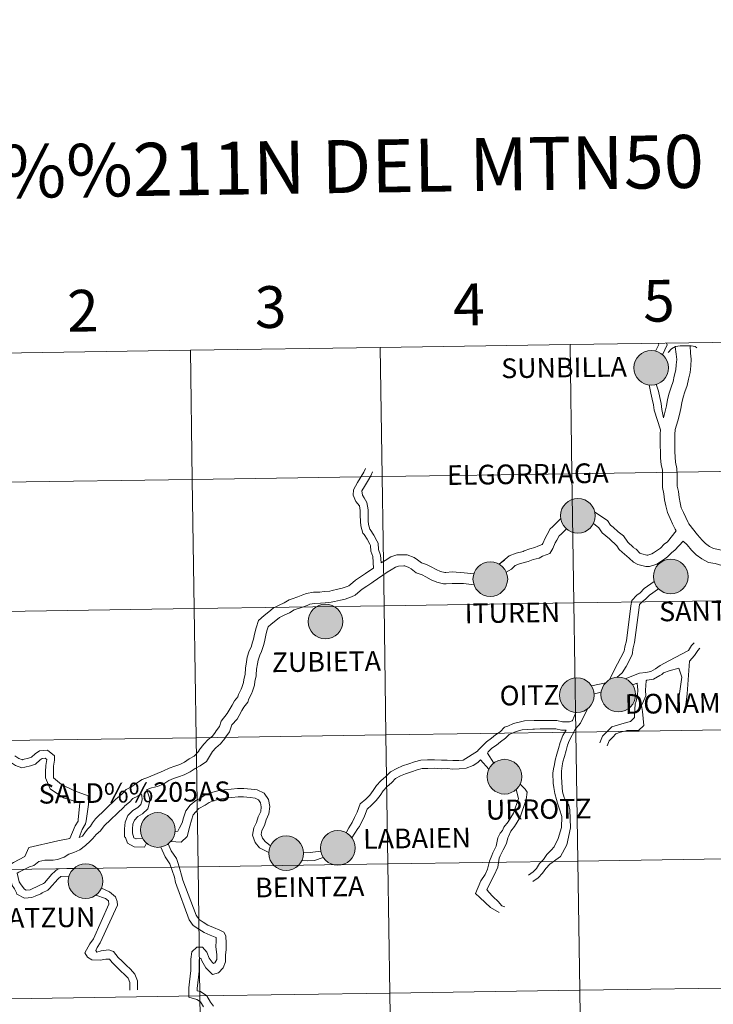
# Model space of a CAD drawing. Extents: x 599368 to 603867, y 761354 to 764390.
# Drawn here: x 600273 to 600423, y 761495 to 761707 of the extents above; entities that cross this region are included whole.
import ezdxf
from ezdxf.enums import TextEntityAlignment as Align

# ---------------------------------------------------------------- set-up
doc = ezdxf.new("R2010")
doc.units = 0
doc.header["$MEASUREMENT"] = 0
doc.layers.add('Nivel 63', color=7, linetype='Continuous')
doc.styles.add('Style-font002', font='font002.shx')
doc.styles.add('Style-font010', font='font010.shx')

msp = doc.modelspace()

# ---------------------------------------------------------------- hatches: boundary and pattern name
at = {"layer": 'Nivel 63', "linetype": 'Continuous', "lineweight": 0}
h = msp.add_hatch(color=19, dxfattribs=at)
edge = h.paths.add_edge_path()
edge.add_arc((600409.613, 761632.081), 3.731, 179.42467, 539.42467)
h = msp.add_hatch(color=19, dxfattribs=at)
edge = h.paths.add_edge_path()
edge.add_arc((600409.613, 761632.081), 3.731, 179.42467, 539.42467)
h = msp.add_hatch(color=7, dxfattribs=at)
edge = h.paths.add_edge_path()
edge.add_arc((600409.613, 761632.081), 1.661, 167.33867, 527.33867)
h = msp.add_hatch(color=7, dxfattribs=at)
edge = h.paths.add_edge_path()
edge.add_arc((600409.613, 761632.081), 1.661, 167.33867, 527.33867)
h = msp.add_hatch(color=19, dxfattribs=at)
edge = h.paths.add_edge_path()
edge.add_arc((600393.788, 761600.158), 3.742, 179.42468, 539.42468)
h = msp.add_hatch(color=19, dxfattribs=at)
edge = h.paths.add_edge_path()
edge.add_arc((600393.788, 761600.158), 3.742, 179.42468, 539.42468)
h = msp.add_hatch(color=7, dxfattribs=at)
edge = h.paths.add_edge_path()
edge.add_arc((600393.788, 761600.158), 1.666, 167.33868, 527.33868)
h = msp.add_hatch(color=7, dxfattribs=at)
edge = h.paths.add_edge_path()
edge.add_arc((600393.788, 761600.158), 1.666, 167.33868, 527.33868)
h = msp.add_hatch(color=19, dxfattribs=at)
edge = h.paths.add_edge_path()
edge.add_arc((600374.878, 761586.5), 3.742, 179.42468, 539.42468)
h = msp.add_hatch(color=19, dxfattribs=at)
edge = h.paths.add_edge_path()
edge.add_arc((600374.878, 761586.5), 3.742, 179.42468, 539.42468)
h = msp.add_hatch(color=19, dxfattribs=at)
edge = h.paths.add_edge_path()
edge.add_arc((600413.809, 761587.034), 3.742, 179.42468, 539.42468)
h = msp.add_hatch(color=19, dxfattribs=at)
edge = h.paths.add_edge_path()
edge.add_arc((600413.809, 761587.034), 3.742, 179.42468, 539.42468)
h = msp.add_hatch(color=7, dxfattribs=at)
edge = h.paths.add_edge_path()
edge.add_arc((600374.878, 761586.5), 1.666, 167.33868, 527.33868)
h = msp.add_hatch(color=7, dxfattribs=at)
edge = h.paths.add_edge_path()
edge.add_arc((600374.878, 761586.5), 1.666, 167.33868, 527.33868)
h = msp.add_hatch(color=7, dxfattribs=at)
edge = h.paths.add_edge_path()
edge.add_arc((600413.809, 761587.034), 1.666, 167.33868, 527.33868)
h = msp.add_hatch(color=7, dxfattribs=at)
edge = h.paths.add_edge_path()
edge.add_arc((600413.809, 761587.034), 1.666, 167.33868, 527.33868)
h = msp.add_hatch(color=19, dxfattribs=at)
edge = h.paths.add_edge_path()
edge.add_arc((600339.29, 761577.327), 3.742, 179.42468, 539.42468)
h = msp.add_hatch(color=19, dxfattribs=at)
edge = h.paths.add_edge_path()
edge.add_arc((600339.29, 761577.327), 3.742, 179.42468, 539.42468)
h = msp.add_hatch(color=7, dxfattribs=at)
edge = h.paths.add_edge_path()
edge.add_arc((600339.29, 761577.327), 1.666, 167.33868, 527.33868)
h = msp.add_hatch(color=7, dxfattribs=at)
edge = h.paths.add_edge_path()
edge.add_arc((600339.29, 761577.327), 1.666, 167.33868, 527.33868)
h = msp.add_hatch(color=19, dxfattribs=at)
edge = h.paths.add_edge_path()
edge.add_arc((600393.575, 761561.446), 3.742, 179.42468, 539.42468)
h = msp.add_hatch(color=19, dxfattribs=at)
edge = h.paths.add_edge_path()
edge.add_arc((600393.575, 761561.446), 3.742, 179.42468, 539.42468)
h = msp.add_hatch(color=19, dxfattribs=at)
edge = h.paths.add_edge_path()
edge.add_arc((600402.501, 761561.569), 3.742, 179.42468, 539.42468)
h = msp.add_hatch(color=19, dxfattribs=at)
edge = h.paths.add_edge_path()
edge.add_arc((600402.501, 761561.569), 3.742, 179.42468, 539.42468)
h = msp.add_hatch(color=7, dxfattribs=at)
edge = h.paths.add_edge_path()
edge.add_arc((600393.575, 761561.446), 1.666, 167.33868, 527.33868)
h = msp.add_hatch(color=7, dxfattribs=at)
edge = h.paths.add_edge_path()
edge.add_arc((600393.575, 761561.446), 1.666, 167.33868, 527.33868)
h = msp.add_hatch(color=7, dxfattribs=at)
edge = h.paths.add_edge_path()
edge.add_arc((600402.501, 761561.569), 1.666, 167.33868, 527.33868)
h = msp.add_hatch(color=7, dxfattribs=at)
edge = h.paths.add_edge_path()
edge.add_arc((600402.501, 761561.569), 1.666, 167.33868, 527.33868)
h = msp.add_hatch(color=19, dxfattribs=at)
edge = h.paths.add_edge_path()
edge.add_arc((600377.943, 761543.862), 3.742, 179.42468, 539.42468)
h = msp.add_hatch(color=19, dxfattribs=at)
edge = h.paths.add_edge_path()
edge.add_arc((600377.943, 761543.862), 3.742, 179.42468, 539.42468)
h = msp.add_hatch(color=7, dxfattribs=at)
edge = h.paths.add_edge_path()
edge.add_arc((600377.943, 761543.862), 1.666, 167.33868, 527.33868)
h = msp.add_hatch(color=7, dxfattribs=at)
edge = h.paths.add_edge_path()
edge.add_arc((600377.943, 761543.862), 1.666, 167.33868, 527.33868)
h = msp.add_hatch(color=19, dxfattribs=at)
edge = h.paths.add_edge_path()
edge.add_arc((600303.086, 761532.359), 3.742, 179.42468, 539.42468)
h = msp.add_hatch(color=19, dxfattribs=at)
edge = h.paths.add_edge_path()
edge.add_arc((600303.086, 761532.359), 3.742, 179.42468, 539.42468)
h = msp.add_hatch(color=7, dxfattribs=at)
edge = h.paths.add_edge_path()
edge.add_arc((600303.086, 761532.359), 1.666, 167.33868, 527.33868)
h = msp.add_hatch(color=7, dxfattribs=at)
edge = h.paths.add_edge_path()
edge.add_arc((600303.086, 761532.359), 1.666, 167.33868, 527.33868)
h = msp.add_hatch(color=19, dxfattribs=at)
edge = h.paths.add_edge_path()
edge.add_arc((600341.944, 761528.48), 3.742, 179.42468, 539.42468)
h = msp.add_hatch(color=19, dxfattribs=at)
edge = h.paths.add_edge_path()
edge.add_arc((600341.944, 761528.48), 3.742, 179.42468, 539.42468)
h = msp.add_hatch(color=19, dxfattribs=at)
edge = h.paths.add_edge_path()
edge.add_arc((600330.799, 761527.335), 3.742, 179.42468, 539.42468)
h = msp.add_hatch(color=19, dxfattribs=at)
edge = h.paths.add_edge_path()
edge.add_arc((600330.799, 761527.335), 3.742, 179.42468, 539.42468)
h = msp.add_hatch(color=7, dxfattribs=at)
edge = h.paths.add_edge_path()
edge.add_arc((600341.944, 761528.48), 1.666, 167.33868, 527.33868)
h = msp.add_hatch(color=7, dxfattribs=at)
edge = h.paths.add_edge_path()
edge.add_arc((600341.944, 761528.48), 1.666, 167.33868, 527.33868)
h = msp.add_hatch(color=7, dxfattribs=at)
edge = h.paths.add_edge_path()
edge.add_arc((600330.799, 761527.335), 1.666, 167.33868, 527.33868)
h = msp.add_hatch(color=7, dxfattribs=at)
edge = h.paths.add_edge_path()
edge.add_arc((600330.799, 761527.335), 1.666, 167.33868, 527.33868)
h = msp.add_hatch(color=19, dxfattribs=at)
edge = h.paths.add_edge_path()
edge.add_arc((600287.518, 761521.296), 3.742, 179.42468, 539.42468)
h = msp.add_hatch(color=19, dxfattribs=at)
edge = h.paths.add_edge_path()
edge.add_arc((600287.518, 761521.296), 3.742, 179.42468, 539.42468)
h = msp.add_hatch(color=7, dxfattribs=at)
edge = h.paths.add_edge_path()
edge.add_arc((600287.518, 761521.296), 1.666, 167.33868, 527.33868)
h = msp.add_hatch(color=7, dxfattribs=at)
edge = h.paths.add_edge_path()
edge.add_arc((600287.518, 761521.296), 1.666, 167.33868, 527.33868)

# ---------------------------------------------------------------- linework, layer by layer
at = {"layer": 'Nivel 63', "color": 7, "linetype": 'Continuous', "lineweight": 0}
for p, q in [((600399.777, 761564.118), (600396.729, 761563.432)), ((600398.811, 761562.103), (600397.336, 761561.735)), ((600375.623, 761546.782), (600374.266, 761548.942)), ((600374.574, 761545.463), (600372.777, 761547.524))]:
    msp.add_line(p, q, dxfattribs=at)
at = {"layer": 'Nivel 63', "color": 7, "linetype": 'Continuous', "lineweight": 0, "flags": 128}
for points in [[(600410.556, 761635.678), (600411.235, 761637.086), (600411.129, 761637.365)], [(600412.074, 761634.868), (600413.058, 761637.069), (600412.935, 761637.392)], [(600414.795, 761636.603), (600414.964, 761635.049), (600415.099, 761633.863), (600415.002, 761632.754), (600414.905, 761631.618), (600414.562, 761630.297), (600414.344, 761629.118), (600413.884, 761627.915), (600413.502, 761626.579), (600413.12, 761625.237), (600412.871, 761623.897), (600412.649, 761622.702), (600412.242, 761621.277)], [(600413.275, 761635.376), (600414.013, 761636.167), (600414.872, 761636.644), (600415.876, 761636.793), (600417.047, 761636.847), (600418.206, 761636.826), (600419.122, 761636.685), (600419.468, 761636.401)], [(600417.978, 761636.83), (600418.109, 761635.248), (600418.261, 761633.906), (600418.14, 761632.484), (600418.019, 761631.086), (600417.641, 761629.617), (600417.387, 761628.259), (600416.873, 761626.919), (600416.529, 761625.716), (600416.189, 761624.517), (600415.966, 761623.321), (600415.718, 761621.981), (600415.332, 761620.631), (600414.772, 761618.745), (600414.684, 761617.715), (600414.699, 761616.529), (600414.716, 761615.266), (600414.735, 761614.002), (600414.751, 761612.814), (600414.877, 761611.706), (600415.163, 761610.368), (600415.182, 761608.948), (600415.199, 761607.682), (600415.213, 761606.574), (600415.469, 761605.39), (600415.614, 761604.128), (600415.868, 761602.939), (600416.1, 761601.851), (600416.548, 761600.877), (600417.069, 761599.745), (600417.561, 761598.678), (600417.697, 761598.44)], [(600409.15, 761628.392), (600409.533, 761626.59), (600409.792, 761625.329), (600410.106, 761624.08), (600410.24, 761622.902), (600411.607, 761618.69)], [(600410.69, 761628.523), (600411.177, 761627.014), (600411.446, 761625.706), (600411.778, 761624.387), (600411.923, 761623.113), (600412.242, 761621.277)], [(600411.607, 761618.69), (600411.534, 761617.829), (600411.552, 761616.487), (600411.568, 761615.223), (600411.585, 761613.957), (600411.605, 761612.615), (600411.764, 761611.197), (600412.02, 761610.013), (600412.034, 761608.905), (600412.051, 761607.639), (600412.072, 761606.219), (600412.358, 761604.881), (600412.503, 761603.617), (600412.787, 761602.281), (600413.094, 761600.85), (600413.69, 761599.561), (600414.211, 761598.428), (600414.76, 761597.234), (600414.966, 761596.875)], [(600349.636, 761588.864), (600349.492, 761591.387), (600349.091, 761592.533), (600348.979, 761593.755), (600348.853, 761593.999), (600348.264, 761595.139), (600347.634, 761596.1), (600347.327, 761596.399), (600346.944, 761597.963), (600346.821, 761598.946), (600346.804, 761600.276), (600346.788, 761601.298), (600346.622, 761602.291), (600345.837, 761603.246), (600345.296, 761604.568), (600345.376, 761605.765), (600346.231, 761607.316), (600347.567, 761609.58), (600347.938, 761610.35)], [(600351.315, 761590.02), (600351.182, 761591.684), (600350.76, 761592.896), (600350.64, 761594.238), (600350.36, 761594.778), (600349.732, 761595.993), (600348.95, 761597.185), (600348.858, 761597.276), (600348.614, 761598.27), (600348.514, 761599.063), (600348.497, 761600.299), (600348.482, 761601.451), (600348.217, 761603.019), (600347.622, 761604.002), (600347.255, 761604.623), (600347.123, 761605.527), (600347.703, 761606.476), (600348.373, 761607.562), (600349.069, 761608.794), (600349.465, 761609.612)], [(600414.966, 761596.875), (600413.106, 761594.563), (600412.416, 761594.031), (600411.58, 761593.17), (600411.161, 761592.882), (600410.125, 761592.171), (600409.763, 761591.921), (600408.891, 761591.66), (600408.687, 761591.657), (600407.563, 761591.923), (600407.158, 761592.119), (600406.328, 761592.924), (600405.716, 761593.321), (600405.715, 761593.349), (600404.558, 761594.474), (600403.65, 761595.799), (600402.435, 761596.713), (600401.404, 761597.718), (600400.797, 761598.159), (600400.137, 761599.123), (600397.444, 761600.897)], [(600390.105, 761599.57), (600388.305, 761597.793), (600387.826, 761597.3), (600387.116, 761596.115), (600386.683, 761595.334), (600386.215, 761594.161), (600386.1, 761593.968), (600385.153, 761593.625), (600384.516, 761593.294), (600383.42, 761593.004), (600382.162, 761592.565), (600381.955, 761592.48), (600380.451, 761592.069), (600378.934, 761591.499), (600376.796, 761589.699), (600377.967, 761590.576)], [(600416.513, 761594.668), (600414.723, 761592.751), (600414.033, 761592.219), (600413.15, 761591.31), (600412.533, 761590.886), (600411.495, 761590.175), (600410.822, 761589.713), (600409.263, 761589.244), (600408.423, 761589.231), (600406.747, 761589.624), (600405.749, 761590.109), (600404.81, 761591.022), (600403.308, 761592.313), (600402.697, 761592.906), (600402.184, 761593.657), (600400.574, 761595.145), (600399.837, 761595.86), (600399.036, 761596.446), (600398.274, 761597.555), (600397.124, 761598.49)], [(600417.697, 761598.44), (600419.627, 761596.031), (600420.592, 761594.905), (600421.355, 761594.16), (600422.2, 761593.545), (600423.035, 761593.095), (600424.134, 761592.891), (600425.253, 761592.572), (600426.129, 761592.585), (600427.164, 761592.806), (600428.497, 761593.226), (600429.759, 761593.369), (600430.944, 761593.743), (600432.28, 761594.029), (600433.466, 761594.284), (600434.725, 761594.681), (600436.132, 761594.982), (600437.552, 761595.143), (600439.048, 761595.165), (600440.47, 761594.9), (600441.583, 761594.693), (600442.691, 761594.707), (600447.518, 761594.685)], [(600391.348, 761597.338), (600390.157, 761596.22), (600389.759, 761595.812), (600389.214, 761594.906), (600388.877, 761594.295), (600388.391, 761593.084), (600387.735, 761591.984), (600386.126, 761591.402), (600385.394, 761591.021), (600384.128, 761590.686), (600383.026, 761590.301), (600382.742, 761590.183), (600381.198, 761589.762), (600380.259, 761589.41), (600379.435, 761588.61), (600378.306, 761587.971)], [(600416.513, 761594.668), (600417.331, 761593.874), (600418.291, 761592.748), (600419.32, 761591.749), (600420.52, 761590.873), (600421.977, 761590.089), (600423.414, 761589.822), (600424.832, 761589.417), (600426.484, 761589.44), (600427.971, 761589.76), (600429.156, 761590.132), (600430.418, 761590.276), (600431.749, 761590.696), (600432.938, 761590.95), (600434.272, 761591.236), (600435.53, 761591.633), (600436.643, 761591.871), (600437.751, 761591.998), (600438.781, 761592.013), (600439.894, 761591.806)], [(600371.317, 761587.609), (600369.237, 761587.866), (600366.646, 761588.029), (600365.294, 761587.913), (600365.048, 761587.912), (600364.112, 761588.132), (600363.16, 761588.548), (600362.109, 761589.102), (600361.119, 761589.635), (600360.028, 761589.983), (600359.16, 761590.658), (600358.421, 761591.137), (600356.896, 761591.749), (600356.158, 761591.74), (600354.698, 761591.718), (600353.386, 761591.305), (600352.199, 761590.527), (600351.327, 761590.026), (600351.301, 761590.011)], [(600371.353, 761585.283), (600369.103, 761585.544), (600366.609, 761585.511), (600365.326, 761585.492), (600364.782, 761585.485), (600363.34, 761585.824), (600362.108, 761586.366), (600360.971, 761586.965), (600360.171, 761587.397), (600358.882, 761587.806), (600357.755, 761588.683), (600357.301, 761588.977), (600356.444, 761589.32), (600356.192, 761589.318), (600355.086, 761589.304), (600354.433, 761589.096), (600353.468, 761588.461), (600352.578, 761587.952), (600352.597, 761587.966)], [(600349.636, 761588.864), (600348.244, 761587.88), (600347.951, 761587.677), (600346.885, 761586.977), (600345.754, 761586.234), (600345.217, 761585.792), (600344.339, 761585.071), (600343.942, 761584.865), (600342.914, 761584.506), (600341.989, 761584.308), (600340.727, 761583.997), (600340.226, 761583.908), (600338.984, 761583.795), (600338.043, 761583.687), (600336.729, 761583.67), (600335.205, 761583.415), (600334.424, 761583.066), (600333.294, 761582.673), (600332.08, 761582.249), (600331.49, 761582.004), (600330.389, 761581.381), (600329.328, 761580.884), (600328.026, 761580.208), (600327.048, 761579.425), (600326.065, 761578.617), (600324.813, 761577.586), (600324.312, 761576.01), (600323.987, 761574.631), (600323.987, 761574.619), (600323.743, 761573.498), (600323.571, 761572.859), (600323.227, 761571.776), (600322.843, 761570.98), (600322.418, 761569.647), (600322.213, 761568.656), (600322.022, 761567.285), (600321.934, 761565.908), (600321.934, 761565.912), (600321.674, 761564.806), (600321.592, 761564.161), (600321.258, 761563.107), (600321.106, 761562.711), (600320.51, 761561.586), (600320.354, 761561.092), (600319.667, 761560.209), (600319.13, 761559.323), (600318.536, 761558.196), (600318.109, 761557.494), (600316.801, 761555.854)], [(600352.578, 761587.952), (600349.596, 761585.868), (600349.301, 761585.665), (600348.216, 761584.953), (600347.194, 761584.282), (600346.757, 761583.923), (600345.68, 761583.037), (600344.902, 761582.635), (600343.571, 761582.17), (600342.53, 761581.948), (600341.23, 761581.629), (600340.55, 761581.505), (600339.23, 761581.385), (600338.199, 761581.268), (600336.947, 761581.251), (600335.91, 761581.077), (600335.318, 761580.813), (600334.09, 761580.384), (600332.946, 761579.985), (600332.554, 761579.823), (600331.501, 761579.228), (600330.403, 761578.711), (600329.352, 761578.17), (600328.574, 761577.546), (600327.605, 761576.745), (600326.904, 761576.171), (600326.648, 761575.363), (600326.411, 761574.365), (600326.413, 761574.377), (600326.098, 761572.925), (600325.895, 761572.175), (600325.483, 761570.877), (600325.098, 761570.081), (600324.766, 761569.032), (600324.602, 761568.242), (600324.433, 761567.041), (600324.357, 761565.848), (600324.36, 761565.646), (600324.061, 761564.373), (600323.966, 761563.634), (600323.544, 761562.305), (600323.315, 761561.71), (600322.752, 761560.645), (600322.533, 761559.948), (600321.665, 761558.835), (600321.238, 761558.129), (600320.677, 761557.066), (600320.246, 761556.246), (600319.093, 761555.074)], [(600410.244, 761585.938), (600408.068, 761584.443), (600407.185, 761583.536), (600406.495, 761583.002), (600405.396, 761581.871), (600405.183, 761580.722)], [(600411.187, 761584.382), (600409.245, 761583.047), (600408.4, 761582.178), (600407.708, 761581.642), (600407.081, 761581), (600406.968, 761580.392)], [(600405.183, 761580.722), (600404.235, 761573.193), (600403.884, 761571.9), (600403.885, 761571.836), (600403.774, 761570.972), (600402.359, 761568.175), (600401.872, 761567.419), (600400.566, 761564.755)], [(600406.968, 761580.392), (600406.02, 761572.838), (600405.704, 761571.669), (600405.703, 761571.731), (600405.498, 761570.139), (600404.183, 761567.648), (600403.302, 761566.282), (600402.19, 761565.286)], [(600413.372, 761568.884), (600417.621, 761571.098), (600418.308, 761572.158), (600418.883, 761572.751)], [(600417.878, 761568.781), (600418.955, 761570.038), (600419.64, 761571.098), (600420.101, 761571.569)], [(600403.953, 761565.004), (600407.11, 761566.163), (600408.425, 761566.371), (600409.486, 761566.536), (600410.537, 761567.156), (600411.555, 761567.855), (600413.372, 761568.884)], [(600416.853, 761557.647), (600417.013, 761558.874), (600417.153, 761559.964), (600417.392, 761561.751), (600417.878, 761568.781)], [(600408.512, 761564.562), (600408.688, 761564.694), (600410.071, 761564.911), (600411.449, 761565.725), (600411.918, 761565.936), (600412.249, 761566.273), (600413.456, 761566.729)], [(600415.174, 761557.862), (600415.33, 761559.09), (600415.508, 761560.455), (600415.678, 761561.784), (600416.243, 761565.345), (600415.538, 761567.292), (600413.456, 761566.729)], [(600398.521, 761551.196), (600399.093, 761552.578), (600400.07, 761553.583), (600401.085, 761554.628), (600402.514, 761555.057), (600403.791, 761555.442), (600405.15, 761555.779), (600406.025, 761556.628), (600406.086, 761558.363), (600406.147, 761559.608), (600406.361, 761560.165), (600406.618, 761561.549), (600406.7, 761562.53), (600406.583, 761564.037)], [(600400.089, 761550.549), (600400.535, 761551.63), (600401.284, 761552.401), (600401.995, 761553.129), (600403.005, 761553.433), (600404.17, 761553.784), (600404.369, 761553.815), (600406.889, 761553.812), (600407.981, 761554.933), (600407.728, 761557.947), (600407.536, 761559.185), (600407.965, 761560.185), (600408.412, 761561.328), (600408.394, 761562.552), (600408.512, 761564.562)], [(600405.568, 761563.692), (600406.583, 761564.037)], [(600393.33, 761557.725), (600392.603, 761555.986), (600392.577, 761555.898), (600391.936, 761555.706), (600391.712, 761555.703), (600390.442, 761555.686), (600389.211, 761556.018), (600388.383, 761556.007), (600386.809, 761555.986), (600385.583, 761555.97), (600384.361, 761555.953), (600382.225, 761555.922), (600381.4, 761555.723), (600379.876, 761555.321), (600378.626, 761554.764), (600377.938, 761554.524), (600376.988, 761553.547), (600375.988, 761552.861), (600375.125, 761552.15), (600374.04, 761551.405), (600373.116, 761550.454), (600372.251, 761549.567), (600372.079, 761549.39)], [(600395.862, 761558.501), (600394.324, 761555.402), (600393.916, 761554.905), (600393.26, 761554.208)], [(600316.801, 761555.854), (600316.404, 761554.688), (600315.69, 761553.77), (600315.502, 761553.383), (600314.905, 761552.614), (600314.002, 761551.868), (600313.05, 761550.892), (600311.989, 761549.528), (600311.991, 761549.388), (600310.961, 761548.297), (600309.906, 761547.701), (600308.872, 761547.023), (600307.853, 761546.496), (600306.781, 761546.12), (600305.587, 761545.706), (600304.297, 761545.147), (600301.074, 761543.743), (600299.726, 761543.275), (600298.516, 761542.479), (600297.517, 761541.73), (600296.278, 761541.089), (600295.333, 761540.117), (600294.376, 761539.331), (600294.045, 761538.988)], [(600319.093, 761555.074), (600318.564, 761553.522), (600317.759, 761552.486), (600317.571, 761552.097), (600316.651, 761550.914), (600315.645, 761550.085), (600314.88, 761549.299), (600313.589, 761547.124), (600312.22, 761546.227), (600311.166, 761545.633), (600310.097, 761544.929), (600308.813, 761544.266), (600307.579, 761543.836), (600306.466, 761543.447), (600305.451, 761543.008), (600304.399, 761542.316), (600303.056, 761541.736), (600301.764, 761541.419), (600300.805, 761541.085), (600300.71, 761541.023)], [(600391.277, 761553.88), (600390.211, 761553.864), (600388.982, 761554.198), (600388.408, 761554.191), (600386.834, 761554.17), (600385.61, 761554.152), (600384.384, 761554.136), (600384.068, 761554.131), (600381.749, 761553.936), (600380.482, 761553.603), (600379.295, 761553.074), (600378.941, 761552.95), (600378.165, 761552.151), (600377.082, 761551.409), (600376.216, 761550.696), (600375.218, 761550.009), (600374.419, 761549.187), (600374.266, 761548.942)], [(600383.121, 761522.637), (600384.091, 761523.304), (600384.837, 761524.071), (600385.522, 761525.131), (600386.387, 761526.018), (600387.071, 761527.079), (600387.993, 761528.024), (600388.673, 761528.725), (600389.524, 761530.517), (600390.211, 761532.904), (600390.289, 761535.281), (600389.823, 761536.881), (600389.368, 761538.158), (600389.192, 761538.973), (600388.82, 761540.22), (600388.61, 761541.559), (600388.448, 761542.445), (600388.364, 761544.602), (600388.516, 761545.542), (600388.728, 761546.491), (600388.902, 761547.426), (600389.244, 761548.689), (600389.577, 761549.92), (600389.924, 761551.202), (600390.55, 761552.717), (600391.277, 761553.88)], [(600384.081, 761521.237), (600385.19, 761522.002), (600386.169, 761523.009), (600386.856, 761524.069), (600387.719, 761524.956), (600390.039, 761526.663), (600391.366, 761529.161), (600392.2, 761532.82), (600392.039, 761536.688), (600391.857, 761537.737), (600391.011, 761538.94), (600390.836, 761539.398), (600390.476, 761540.595), (600390.292, 761542.518), (600390.273, 761543.918), (600390.255, 761545.084), (600390.404, 761546.228), (600390.556, 761547.049), (600390.88, 761548.248), (600391.214, 761549.477), (600391.533, 761550.654), (600391.925, 761551.605), (600393.26, 761554.208)], [(600280.571, 761543.61), (600280.554, 761544.882), (600280.608, 761546.103), (600280.822, 761547.426), (600280.811, 761548.354), (600279.318, 761549.564), (600277.536, 761549.43), (600276.616, 761548.796), (600275.815, 761548.044), (600275.187, 761547.862), (600274, 761547.547), (600273.87, 761547.519), (600273.128, 761547.774), (600272.221, 761548.382)], [(600346.125, 761536.196), (600346.766, 761537.986), (600348.011, 761539.033), (600348.856, 761539.901), (600349.612, 761540.877), (600350.33, 761541.934), (600351.221, 761542.961), (600352.357, 761543.918), (600353.34, 761544.929), (600354.709, 761545.639), (600355.899, 761546.201), (600357.271, 761546.641), (600358.52, 761547.078), (600359.889, 761547.44), (600361.335, 761547.46), (600362.803, 761547.48), (600364.344, 761547.399), (600365.582, 761547.417), (600366.815, 761547.329), (600368.073, 761547.348), (600369.042, 761547.441), (600372.079, 761549.39)], [(600278.877, 761543.587), (600278.86, 761544.909), (600278.919, 761546.278), (600279.126, 761547.551), (600279.127, 761547.537), (600278.772, 761547.824), (600278.119, 761547.774), (600277.681, 761547.473), (600276.677, 761546.526), (600275.638, 761546.227), (600274.396, 761545.898), (600273.766, 761545.763), (600272.367, 761546.242), (600271.276, 761546.976)], [(600347.737, 761535.356), (600348.263, 761536.868), (600349.251, 761537.701), (600350.228, 761538.708), (600351.084, 761539.809), (600351.775, 761540.823), (600352.502, 761541.666), (600353.596, 761542.588), (600354.436, 761543.453), (600355.514, 761544.011), (600356.566, 761544.507), (600357.85, 761544.922), (600359.052, 761545.34), (600360.138, 761545.628), (600361.36, 761545.644), (600362.766, 761545.663), (600364.307, 761545.582), (600365.531, 761545.6), (600366.764, 761545.513), (600368.172, 761545.533), (600369.664, 761545.678), (600371.206, 761546.277), (600372.2, 761546.95)], [(600372.777, 761547.524), (600372.2, 761546.95)], [(600284.124, 761530.555), (600285.278, 761533.247), (600285.891, 761534.234), (600285.938, 761534.585), (600286.282, 761538.23), (600282.777, 761539.312), (600279.877, 761541.225), (600278.877, 761543.587)], [(600286.155, 761530.77), (600286.801, 761532.488), (600287.528, 761533.652), (600287.619, 761534.368), (600288.134, 761537.846), (600288.108, 761539.694), (600285.118, 761540.783), (600282.327, 761542.182), (600280.571, 761543.61)], [(600299.782, 761530.628), (600298.419, 761530.42), (600298.393, 761530.42), (600297.942, 761530.665), (600297.621, 761531.64), (600297.607, 761532.574), (600297.692, 761533.606), (600298.077, 761534.493), (600298.808, 761535.244), (600299.81, 761535.877), (600300.969, 761536.919), (600301.375, 761538.567), (600301.334, 761539.292), (600300.71, 761541.023)], [(600327.423, 761528.919), (600326.311, 761529.871), (600325.698, 761530.602), (600325.394, 761531.412), (600325.561, 761532.24), (600326.133, 761533.339), (600326.465, 761534.562), (600327.08, 761535.835), (600327.267, 761537.404), (600327.026, 761538.935), (600326.063, 761540.338), (600324.581, 761540.996), (600323.232, 761541.172), (600321.704, 761541.332), (600320.332, 761541.311), (600318.903, 761541.202), (600317.412, 761541.006), (600316.061, 761540.808), (600314.682, 761540.419), (600313.346, 761539.921), (600312.193, 761539.128), (600311.277, 761538.73), (600310.1, 761537.707), (600309.122, 761536.478), (600308.654, 761535.003), (600308.347, 761533.87), (600307.807, 761532.83), (600307.411, 761532.136), (600306.793, 761531.957)], [(600376.8, 761514.59), (600374.908, 761515.648), (600372.641, 761517.807), (600371.647, 761518.646), (600372.85, 761521.4), (600373.769, 761522.78), (600374.266, 761523.942), (600374.719, 761525.653), (600375.215, 761526.852), (600375.389, 761527.405), (600376.107, 761528.89), (600376.525, 761530.638), (600377.023, 761531.672), (600377.527, 761532.277), (600377.818, 761532.988), (600378.716, 761534.095), (600379.901, 761536.015), (600380.95, 761539.181), (600380.42, 761541.075)], [(600377.984, 761515.804), (600377.365, 761515.991), (600376.542, 761516.963), (600375.502, 761517.931), (600374.462, 761518.984), (600374.156, 761519.538), (600375.736, 761522.635), (600376.526, 761524.355), (600376.808, 761526.272), (600376.968, 761526.776), (600377.613, 761528.11), (600378.335, 761529.415), (600378.673, 761530.666), (600378.82, 761530.97), (600379.289, 761532.111), (600380.114, 761533.13), (600380.65, 761534.052), (600381.325, 761535.094), (600382.632, 761538.966), (600382.827, 761540.491), (600382.423, 761541.147), (600381.31, 761542.259)], [(600294.045, 761538.988), (600289.689, 761534.799), (600288.991, 761533.9), (600288.547, 761533.206), (600288.022, 761532.59), (600287.499, 761531.972), (600286.827, 761531.05), (600286.125, 761530.757)], [(600299.429, 761540.138), (600298.806, 761539.671), (600297.74, 761539.119), (600296.976, 761538.332), (600296.019, 761537.545), (600295.781, 761537.3)], [(600300.663, 761529.523), (600300.212, 761528.675), (600297.973, 761528.717), (600296.569, 761529.484), (600296.106, 761530.748), (600295.936, 761530.915), (600295.912, 761532.631), (600296.026, 761534.023), (600296.644, 761535.452), (600297.732, 761536.571), (600298.784, 761537.234), (600299.447, 761537.83), (600299.694, 761538.842), (600299.655, 761539.844), (600299.429, 761540.138)], [(600327.072, 761527.478), (600325.064, 761528.532), (600324.105, 761529.674), (600323.514, 761531.262), (600323.83, 761532.85), (600324.431, 761534.003), (600324.755, 761535.2), (600325.31, 761536.351), (600325.433, 761537.371), (600325.296, 761538.245), (600324.854, 761538.886), (600324.085, 761539.231), (600323.023, 761539.367), (600321.623, 761539.512), (600320.413, 761539.496), (600319.092, 761539.395), (600317.665, 761539.207), (600316.441, 761539.027), (600315.246, 761538.691), (600314.19, 761538.296), (600313.295, 761537.682), (600311.989, 761537.019), (600311.299, 761536.294), (600310.752, 761535.608), (600310.396, 761534.491), (600310.049, 761533.203), (600309.407, 761530.96), (600308.131, 761529.737), (600305.874, 761529.881)], [(600295.781, 761537.3), (600291.558, 761533.256), (600290.738, 761532.202), (600289.782, 761531.416), (600289.065, 761530.493), (600288.52, 761529.931), (600287.498, 761528.985), (600286.281, 761528.073), (600284.959, 761527.502), (600283.903, 761527.134), (600282.924, 761526.489), (600281.487, 761526.026), (600280.501, 761525.859), (600278.749, 761525.835), (600277.459, 761525.59), (600276.358, 761524.727), (600275.385, 761524.389), (600274.293, 761523.824), (600273.081, 761523.242), (600272.764, 761523.052)], [(600346.125, 761536.196), (600345.526, 761535.043), (600345.042, 761533.956), (600344.322, 761532.843), (600343.777, 761531.727)], [(600347.737, 761535.356), (600346.645, 761533.09), (600346.285, 761532.668), (600344.971, 761530.661)], [(600284.124, 761530.555), (600281.508, 761529.984), (600275.284, 761528.606), (600274.423, 761526.617), (600273.212, 761525.993), (600271.931, 761525.378), (600270.851, 761524.729), (600269.784, 761524.383), (600268.436, 761524.075), (600267.178, 761523.669), (600266.102, 761523.405), (600265.086, 761523.391), (600264.11, 761523.701), (600263.125, 761524.016), (600262.173, 761524.686), (600260.943, 761525.446), (600259.378, 761525.917)], [(600303.73, 761528.685), (600304.674, 761526.541), (600305.684, 761525.074), (600305.862, 761524.644), (600306.214, 761523.609), (600306.671, 761522.186), (600306.952, 761521.052)], [(600305.306, 761529.36), (600305.987, 761527.842), (600307.125, 761526.183), (600307.476, 761525.102), (600307.832, 761523.871), (600308.237, 761522.595), (600308.495, 761521.533)], [(600338.277, 761527.801), (600336.564, 761527.583), (600336.032, 761527.535), (600334.519, 761527.595)], [(600338.813, 761526.453), (600336.903, 761525.788), (600335.486, 761525.673), (600334.202, 761525.812)], [(600272.764, 761523.052), (600273.202, 761521.152), (600273.611, 761520.558), (600274.324, 761519.568), (600274.669, 761519.402), (600275.546, 761519.467), (600275.981, 761519.635), (600277.092, 761520.142), (600277.362, 761520.28), (600278.446, 761520.84), (600278.624, 761520.979), (600280.214, 761522.85), (600281.509, 761523.98), (600281.843, 761523.983), (600285.111, 761524.143)], [(600271.203, 761522.296), (600271.686, 761520.367), (600272.166, 761519.668), (600272.637, 761518.811), (600272.642, 761518.499), (600274.34, 761517.678), (600275.925, 761517.794), (600276.641, 761518.073), (600277.833, 761518.617), (600278.14, 761518.775), (600279.361, 761519.405), (600279.757, 761519.711), (600281.551, 761521.72), (600281.59, 761521.801), (600282.155, 761522.291), (600283.955, 761522.394)], [(600308.495, 761521.533), (600311.391, 761513.977), (600312.011, 761513.074), (600312.93, 761512.48), (600313.932, 761511.831), (600315.103, 761511.348), (600316.51, 761510.767), (600317.372, 761510.324), (600317.803, 761509.508), (600317.825, 761507.894), (600317.842, 761506.59), (600317.683, 761505.348), (600317.702, 761503.896), (600317.187, 761502.622), (600316.209, 761501.52), (600314.944, 761501.195), (600313.45, 761502.649), (600312.616, 761504.158), (600312.366, 761504.687), (600312.08, 761504.538), (600312.03, 761504.384), (600312.046, 761503.208), (600312.063, 761501.904), (600311.895, 761500.597), (600311.737, 761499.357), (600311.585, 761498.178), (600311.59, 761497.686), (600312.311, 761497.493), (600313.68, 761496.605), (600314.499, 761495.217), (600315.1, 761494.338)], [(600290.936, 761519.806), (600292.707, 761519.01), (600294.003, 761517.943), (600294.322, 761516.928)], [(600306.952, 761521.052), (600309.893, 761512.949), (600310.721, 761511.747), (600311.944, 761510.955), (600313.086, 761510.216), (600314.408, 761509.67), (600315.495, 761509.222), (600315.692, 761509.137), (600315.727, 761508.365), (600315.646, 761507.226), (600315.865, 761505.451), (600315.878, 761504.423), (600315.432, 761503.732), (600315.145, 761503.536), (600314.845, 761503.826), (600314.221, 761504.734), (600313.673, 761505.968), (600312.746, 761507.113), (600311.51, 761507.096), (600310.419, 761506.094), (600310.21, 761504.489), (600310.23, 761503.185), (600310.245, 761502.009), (600310.093, 761500.828), (600309.933, 761499.588), (600309.765, 761498.281), (600309.792, 761496.294), (600311.562, 761495.814), (600312.333, 761495.313), (600312.965, 761494.24)], [(600289.749, 761518.308), (600291.818, 761517.542), (600292.428, 761517.041), (600292.536, 761516.347)], [(600292.536, 761516.347), (600289.205, 761508.895), (600288.462, 761507.823), (600287.359, 761505.885), (600287.951, 761504.95), (600288.884, 761504.361), (600290.693, 761504.28), (600291.92, 761504.515), (600292.673, 761504.482), (600293.276, 761503.735), (600294.193, 761502.84), (600295.086, 761501.971), (600296.015, 761501.137), (600296.692, 761500.357), (600297.036, 761499.482), (600297.05, 761498.404), (600297.058, 761497.824)], [(600294.322, 761516.928), (600294.436, 761516.107), (600290.66, 761508.018), (600289.982, 761507.04), (600289.731, 761506.338), (600289.912, 761506.011), (600290.903, 761506.294), (600292.568, 761506.534), (600293.512, 761506.14), (600294.531, 761504.877), (600295.375, 761504.056), (600296.244, 761503.209), (600297.225, 761502.329), (600298.165, 761501.247), (600298.727, 761499.813), (600298.743, 761498.427), (600298.752, 761497.847)]]:
    msp.add_lwpolyline(points, dxfattribs=at)
at = {"layer": 'Nivel 63', "color": 7, "linetype": 'Continuous', "lineweight": 0}
for centre, radius in [((600409.613, 761632.081), 3.731), ((600409.613, 761632.081), 3.731), ((600393.788, 761600.158), 3.742), ((600393.788, 761600.158), 3.742), ((600374.878, 761586.5), 3.742), ((600374.878, 761586.5), 3.742), ((600413.809, 761587.034), 3.742), ((600413.809, 761587.034), 3.742), ((600339.29, 761577.327), 3.742), ((600339.29, 761577.327), 3.742), ((600393.575, 761561.446), 3.742), ((600393.575, 761561.446), 3.742), ((600402.501, 761561.569), 3.742), ((600402.501, 761561.569), 3.742), ((600377.943, 761543.862), 3.742), ((600377.943, 761543.862), 3.742), ((600303.086, 761532.359), 3.742), ((600303.086, 761532.359), 3.742), ((600341.944, 761528.48), 3.742), ((600341.944, 761528.48), 3.742), ((600330.799, 761527.335), 3.742), ((600330.799, 761527.335), 3.742), ((600287.518, 761521.296), 3.742), ((600287.518, 761521.296), 3.742)]:
    msp.add_circle(centre, radius, dxfattribs=at)
for points in [[(599412.202, 761354.417), (603866.705, 761420.691), (603822.521, 764390.373), (599368.018, 764324.098)], [(600351.108, 761636.47), (600310.126, 761635.86), (600310.541, 761607.999), (600351.522, 761608.609)], [(600392.089, 761637.079), (600351.108, 761636.47), (600351.522, 761608.609), (600392.504, 761609.218)], [(600433.071, 761637.689), (600392.089, 761637.079), (600392.504, 761609.218), (600433.485, 761609.828)], [(600310.126, 761635.86), (600269.145, 761635.25), (600269.559, 761607.389), (600310.541, 761607.999)], [(600351.522, 761608.609), (600310.541, 761607.999), (600310.955, 761580.138), (600351.937, 761580.748)], [(600392.504, 761609.218), (600351.522, 761608.609), (600351.937, 761580.748), (600392.918, 761581.358)], [(600433.485, 761609.828), (600392.504, 761609.218), (600392.918, 761581.358), (600433.9, 761581.967)], [(600310.541, 761607.999), (600269.559, 761607.389), (600269.974, 761579.528), (600310.955, 761580.138)], [(600351.937, 761580.748), (600310.955, 761580.138), (600311.37, 761552.277), (600352.351, 761552.887)], [(600392.918, 761581.358), (600351.937, 761580.748), (600352.351, 761552.887), (600393.333, 761553.497)], [(600433.9, 761581.967), (600392.918, 761581.358), (600393.333, 761553.497), (600434.314, 761554.106)], [(600310.955, 761580.138), (600269.974, 761579.528), (600270.388, 761551.667), (600311.37, 761552.277)], [(600393.333, 761553.497), (600352.351, 761552.887), (600352.766, 761525.026), (600393.747, 761525.636)], [(600434.314, 761554.106), (600393.333, 761553.497), (600393.747, 761525.636), (600434.729, 761526.245)], [(600311.37, 761552.277), (600270.388, 761551.667), (600270.803, 761523.807), (600311.784, 761524.416)], [(600352.351, 761552.887), (600311.37, 761552.277), (600311.784, 761524.416), (600352.766, 761525.026)], [(600393.747, 761525.636), (600352.766, 761525.026), (600353.18, 761497.165), (600394.162, 761497.775)], [(600434.729, 761526.245), (600393.747, 761525.636), (600394.162, 761497.775), (600435.143, 761498.385)], [(600311.784, 761524.416), (600270.803, 761523.807), (600271.217, 761495.946), (600312.199, 761496.555)], [(600352.766, 761525.026), (600311.784, 761524.416), (600312.199, 761496.555), (600353.18, 761497.165)], [(600435.143, 761498.385), (600394.162, 761497.775), (600394.576, 761469.914), (600435.558, 761470.524)], [(600312.199, 761496.555), (600271.217, 761495.946), (600271.632, 761468.085), (600312.613, 761468.694)], [(600353.18, 761497.165), (600312.199, 761496.555), (600312.613, 761468.694), (600353.595, 761469.304)], [(600394.162, 761497.775), (600353.18, 761497.165), (600353.595, 761469.304), (600394.576, 761469.914)]]:
    msp.add_3dface(points, dxfattribs=at)

# ---------------------------------------------------------------- texts
for s, height, rotation, style, p in [('DIVISI%%211N DEL MTN50 EN HOJA 1:5.000', 11.43898, 0.85239, 'Style-font002', (600385.443, 761676.138)), ('5', 9, 0.85239, 'Style-font002', (600411.272, 761646.544)), ('2', 9, 0.85239, 'Style-font002', (600286.928, 761644.396)), ('3', 9, 0.85239, 'Style-font002', (600327.443, 761645.191)), ('4', 9, 0.85239, 'Style-font002', (600370.247, 761645.749)), ('SUNBILLA', 4.2437, 0.78566, 'Style-font010', (600390.781, 761632.137)), ('ITUREN', 4.2437, 0.78566, 'Style-font010', (600379.647, 761579.227)), ('SANTESTEBAN', 4.24372, 0.78566, 'Style-font010', (600431.252, 761579.765)), ('ZUBIETA', 4.2437, 0.78566, 'Style-font010', (600339.486, 761568.682)), ('OITZ', 4.2437, 0.78566, 'Style-font010', (600383.361, 761561.432)), ('DONAMARIA', 4.2437, 0.78566, 'Style-font010', (600420.452, 761559.756)), ('SALD%%205AS', 4.24372, 0.78566, 'Style-font010', (600298.058, 761540.445)), ('URROTZ', 4.2437, 0.78566, 'Style-font010', (600385.304, 761536.855)), ('LABAIEN', 4.2437, 0.78566, 'Style-font010', (600359.055, 761530.574)), ('BEINTZA', 4.2437, 0.78566, 'Style-font010', (600335.888, 761520.084)), ('ERATZUN', 4.2437, 0.78566, 'Style-font010', (600276.653, 761513.428))]:
    msp.add_text(s, height=height, rotation=rotation, dxfattribs=dict(at, style=style)).set_placement(p, align=Align.MIDDLE_CENTER)
at = {"layer": 'Nivel 63', "color": 7, "linetype": 'Continuous', "lineweight": 0, "insert": (600382.973, 761608.608), "char_height": 4.2437, "attachment_point": 5, "rotation": 0.78566, "line_spacing_factor": 0.722892, "style": 'Style-font010'}
msp.add_mtext('ELGORRIAGA', dxfattribs=at)

doc.saveas('drawing.dxf')
